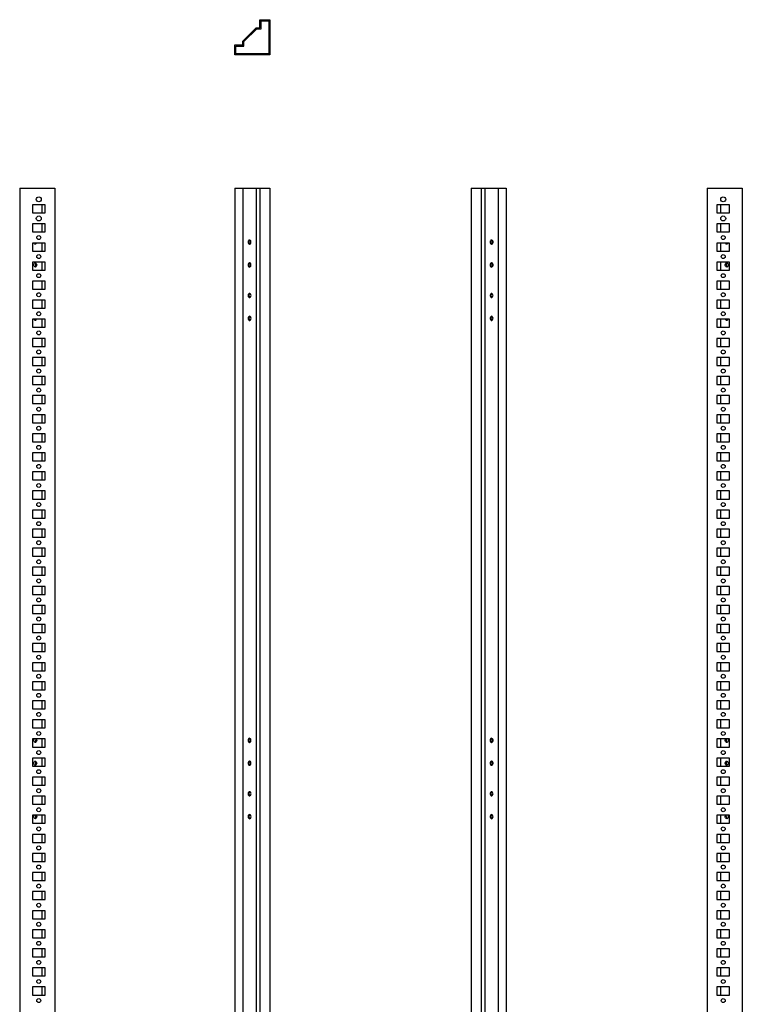
# Model space of a CAD drawing. Units: millimetres. Extents: x 1852 to 2798, y -952 to 1644.
# Drawn here: x 1852 to 2798, y 354 to 1644 of the extents above; entities that cross this region are included whole.
import ezdxf

# ---------------------------------------------------------------- set-up
doc = ezdxf.new("R2010")
doc.units = ezdxf.units.MM

msp = doc.modelspace()

# ---------------------------------------------------------------- linework, layer by layer
at = {"color": 7, "linetype": 'Continuous'}
for p, q in [((2166.8, 1633.6), (2166.8, 1644.1)), ((2166.8, 1644.1), (2179.8, 1644.1)), ((2168.3, 1632.1), (2168.3, 1642.6)), ((2168.3, 1642.6), (2178.3, 1642.6)), ((2178.3, 1642.6), (2178.3, 1599.6)), ((2179.8, 1644.1), (2179.8, 1598.1)), ((2144.3, 1616), (2161.9, 1633.6)), ((2145.8, 1615.4), (2162.6, 1632.1)), ((2161.9, 1633.6), (2166.8, 1633.6)), ((2162.6, 1632.1), (2168.3, 1632.1)), ((2144.3, 1611.1), (2144.3, 1616)), ((2145.8, 1609.6), (2145.8, 1615.4)), ((2133.8, 1611.1), (2144.3, 1611.1)), ((2133.8, 1598.1), (2133.8, 1611.1)), ((2135.3, 1609.6), (2145.8, 1609.6)), ((2135.3, 1599.6), (2135.3, 1609.6)), ((2179.8, 1598.1), (2133.8, 1598.1)), ((2178.3, 1599.6), (2135.3, 1599.6)), ((1852.1, 1423.2), (1852.1, -705.8)), ((1852.1, 1423.2), (1898.1, 1423.2)), ((1898.1, 1423.2), (1898.1, -705.8)), ((2133.8, 1423.2), (2133.8, -705.8)), ((2133.8, 1423.2), (2144.3, 1423.2)), ((2144.3, 1423.2), (2144.3, -705.8)), ((2144.3, 1423.2), (2161.9, 1423.2)), ((2161.9, 1423.2), (2161.9, -705.8)), ((2161.9, 1423.2), (2166.8, 1423.2)), ((2166.8, 1423.2), (2179.8, 1423.2)), ((2166.8, 1423.2), (2166.8, -705.8)), ((2179.8, 1423.2), (2179.8, -705.8)), ((2443.4, 1423.2), (2443.4, -705.8)), ((2443.4, 1423.2), (2456.4, 1423.2)), ((2456.4, 1423.2), (2456.4, -705.8)), ((2456.4, 1423.2), (2461.3, 1423.2)), ((2461.3, 1423.2), (2461.3, -705.8)), ((2461.3, 1423.2), (2478.9, 1423.2)), ((2478.9, 1423.2), (2478.9, -705.8)), ((2478.9, 1423.2), (2489.4, 1423.2)), ((2489.4, 1423.2), (2489.4, -705.8)), ((2752.4, 1423.2), (2798.4, 1423.2)), ((2752.4, 1423.2), (2752.4, -705.8)), ((2798.4, 1423.2), (2798.4, -705.8)), ((1885.4, 1401.5), (1868.9, 1401.5)), ((1868.9, 1401.5), (1868.9, 1391)), ((1880.9, 1401.5), (1880.9, 1391)), ((1885.4, 1391), (1885.4, 1401.5)), ((2781.7, 1401.5), (2765.2, 1401.5)), ((2765.2, 1401.5), (2765.2, 1391)), ((2769.7, 1401.5), (2769.7, 1391)), ((2781.7, 1391), (2781.7, 1401.5)), ((1868.9, 1391), (1885.4, 1391)), ((2765.2, 1391), (2781.7, 1391)), ((1885.4, 1376.5), (1868.9, 1376.5)), ((1868.9, 1376.5), (1868.9, 1366)), ((1880.9, 1376.5), (1880.9, 1366)), ((1885.4, 1366), (1885.4, 1376.5)), ((2781.7, 1376.5), (2765.2, 1376.5)), ((2765.2, 1376.5), (2765.2, 1366)), ((2769.7, 1376.5), (2769.7, 1366)), ((2781.7, 1366), (2781.7, 1376.5)), ((1868.9, 1366), (1885.4, 1366)), ((2765.2, 1366), (2781.7, 1366)), ((1885.4, 1351.5), (1868.9, 1351.5)), ((1868.9, 1351.5), (1868.9, 1341)), ((1880.9, 1351.5), (1880.9, 1341)), ((1885.4, 1341), (1885.4, 1351.5)), ((2152.5, 1351.5), (2154.8, 1351.5)), ((2468.4, 1351.5), (2470.7, 1351.5)), ((2781.7, 1351.5), (2765.2, 1351.5)), ((2765.2, 1351.5), (2765.2, 1341)), ((2769.7, 1351.5), (2769.7, 1341)), ((2781.7, 1341), (2781.7, 1351.5)), ((1868.9, 1341), (1885.4, 1341)), ((2765.2, 1341), (2781.7, 1341)), ((1885.4, 1326.5), (1868.9, 1326.5)), ((1868.9, 1326.5), (1868.9, 1316)), ((1880.9, 1326.5), (1880.9, 1316)), ((1885.4, 1316), (1885.4, 1326.5)), ((2781.7, 1326.5), (2765.2, 1326.5)), ((2765.2, 1326.5), (2765.2, 1316)), ((2769.7, 1326.5), (2769.7, 1316)), ((2781.7, 1316), (2781.7, 1326.5)), ((1868.9, 1316), (1885.4, 1316)), ((2765.2, 1316), (2781.7, 1316)), ((1885.4, 1301.5), (1868.9, 1301.5)), ((1868.9, 1301.5), (1868.9, 1291)), ((1868.9, 1291), (1885.4, 1291)), ((1880.9, 1301.5), (1880.9, 1291)), ((1885.4, 1291), (1885.4, 1301.5)), ((2781.7, 1301.5), (2765.2, 1301.5)), ((2765.2, 1301.5), (2765.2, 1291)), ((2765.2, 1291), (2781.7, 1291)), ((2769.7, 1301.5), (2769.7, 1291)), ((2781.7, 1291), (2781.7, 1301.5)), ((1885.4, 1276.5), (1868.9, 1276.5)), ((1868.9, 1276.5), (1868.9, 1266)), ((1868.9, 1266), (1885.4, 1266)), ((1880.9, 1276.5), (1880.9, 1266)), ((1885.4, 1266), (1885.4, 1276.5)), ((2781.7, 1276.5), (2765.2, 1276.5)), ((2765.2, 1276.5), (2765.2, 1266)), ((2765.2, 1266), (2781.7, 1266)), ((2769.7, 1276.5), (2769.7, 1266)), ((2781.7, 1266), (2781.7, 1276.5)), ((1885.4, 1251.5), (1868.9, 1251.5)), ((1868.9, 1251.5), (1868.9, 1241)), ((1868.9, 1241), (1885.4, 1241)), ((1880.9, 1251.5), (1880.9, 1241)), ((1885.4, 1241), (1885.4, 1251.5)), ((2152.5, 1251.5), (2154.8, 1251.5)), ((2468.4, 1251.5), (2470.7, 1251.5)), ((2781.7, 1251.5), (2765.2, 1251.5)), ((2765.2, 1251.5), (2765.2, 1241)), ((2765.2, 1241), (2781.7, 1241)), ((2769.7, 1251.5), (2769.7, 1241)), ((2781.7, 1241), (2781.7, 1251.5)), ((1885.4, 1226.5), (1868.9, 1226.5)), ((1868.9, 1226.5), (1868.9, 1216)), ((1880.9, 1226.5), (1880.9, 1216)), ((1885.4, 1216), (1885.4, 1226.5)), ((2781.7, 1226.5), (2765.2, 1226.5)), ((2765.2, 1226.5), (2765.2, 1216)), ((2769.7, 1226.5), (2769.7, 1216)), ((2781.7, 1216), (2781.7, 1226.5)), ((1868.9, 1216), (1885.4, 1216)), ((2765.2, 1216), (2781.7, 1216)), ((1885.4, 1201.5), (1868.9, 1201.5)), ((1868.9, 1201.5), (1868.9, 1191)), ((1880.9, 1201.5), (1880.9, 1191)), ((1885.4, 1191), (1885.4, 1201.5)), ((2781.7, 1201.5), (2765.2, 1201.5)), ((2765.2, 1201.5), (2765.2, 1191)), ((2769.7, 1201.5), (2769.7, 1191)), ((2781.7, 1191), (2781.7, 1201.5)), ((1868.9, 1191), (1885.4, 1191)), ((2765.2, 1191), (2781.7, 1191)), ((1885.4, 1176.5), (1868.9, 1176.5)), ((1868.9, 1176.5), (1868.9, 1166)), ((1880.9, 1176.5), (1880.9, 1166)), ((1885.4, 1166), (1885.4, 1176.5)), ((2781.7, 1176.5), (2765.2, 1176.5)), ((2765.2, 1176.5), (2765.2, 1166)), ((2769.7, 1176.5), (2769.7, 1166)), ((2781.7, 1166), (2781.7, 1176.5)), ((1868.9, 1166), (1885.4, 1166)), ((2765.2, 1166), (2781.7, 1166)), ((1885.4, 1151.5), (1868.9, 1151.5)), ((1868.9, 1151.5), (1868.9, 1141)), ((1880.9, 1151.5), (1880.9, 1141)), ((1885.4, 1141), (1885.4, 1151.5)), ((2781.7, 1151.5), (2765.2, 1151.5)), ((2765.2, 1151.5), (2765.2, 1141)), ((2769.7, 1151.5), (2769.7, 1141)), ((2781.7, 1141), (2781.7, 1151.5)), ((1868.9, 1141), (1885.4, 1141)), ((2765.2, 1141), (2781.7, 1141)), ((1885.4, 1126.5), (1868.9, 1126.5)), ((1868.9, 1126.5), (1868.9, 1116)), ((1880.9, 1126.5), (1880.9, 1116)), ((1885.4, 1116), (1885.4, 1126.5)), ((2781.7, 1126.5), (2765.2, 1126.5)), ((2765.2, 1126.5), (2765.2, 1116)), ((2769.7, 1126.5), (2769.7, 1116)), ((2781.7, 1116), (2781.7, 1126.5)), ((1868.9, 1116), (1885.4, 1116)), ((2765.2, 1116), (2781.7, 1116)), ((1885.4, 1101.5), (1868.9, 1101.5)), ((1868.9, 1101.5), (1868.9, 1091)), ((1880.9, 1101.5), (1880.9, 1091)), ((1885.4, 1091), (1885.4, 1101.5)), ((2781.7, 1101.5), (2765.2, 1101.5)), ((2765.2, 1101.5), (2765.2, 1091)), ((2769.7, 1101.5), (2769.7, 1091)), ((2781.7, 1091), (2781.7, 1101.5)), ((1868.9, 1091), (1885.4, 1091)), ((2765.2, 1091), (2781.7, 1091)), ((1885.4, 1076.5), (1868.9, 1076.5)), ((1868.9, 1076.5), (1868.9, 1066)), ((1880.9, 1076.5), (1880.9, 1066)), ((1885.4, 1066), (1885.4, 1076.5)), ((2781.7, 1076.5), (2765.2, 1076.5)), ((2765.2, 1076.5), (2765.2, 1066)), ((2769.7, 1076.5), (2769.7, 1066)), ((2781.7, 1066), (2781.7, 1076.5)), ((1868.9, 1066), (1885.4, 1066)), ((2765.2, 1066), (2781.7, 1066)), ((1885.4, 1051.5), (1868.9, 1051.5)), ((1868.9, 1051.5), (1868.9, 1041)), ((1880.9, 1051.5), (1880.9, 1041)), ((1885.4, 1041), (1885.4, 1051.5)), ((2781.7, 1051.5), (2765.2, 1051.5)), ((2765.2, 1051.5), (2765.2, 1041)), ((2769.7, 1051.5), (2769.7, 1041)), ((2781.7, 1041), (2781.7, 1051.5)), ((1868.9, 1041), (1885.4, 1041)), ((2765.2, 1041), (2781.7, 1041)), ((1885.4, 1026.5), (1868.9, 1026.5)), ((1868.9, 1026.5), (1868.9, 1016)), ((1880.9, 1026.5), (1880.9, 1016)), ((1885.4, 1016), (1885.4, 1026.5)), ((2781.7, 1026.5), (2765.2, 1026.5)), ((2765.2, 1026.5), (2765.2, 1016)), ((2769.7, 1026.5), (2769.7, 1016)), ((2781.7, 1016), (2781.7, 1026.5)), ((1868.9, 1016), (1885.4, 1016)), ((2765.2, 1016), (2781.7, 1016)), ((1885.4, 1001.5), (1868.9, 1001.5)), ((1868.9, 1001.5), (1868.9, 991)), ((1880.9, 1001.5), (1880.9, 991)), ((1885.4, 991), (1885.4, 1001.5)), ((2781.7, 1001.5), (2765.2, 1001.5)), ((2765.2, 1001.5), (2765.2, 991)), ((2769.7, 1001.5), (2769.7, 991)), ((2781.7, 991), (2781.7, 1001.5)), ((1868.9, 991), (1885.4, 991)), ((2765.2, 991), (2781.7, 991)), ((1885.4, 976.5), (1868.9, 976.5)), ((1868.9, 976.5), (1868.9, 966)), ((1880.9, 976.5), (1880.9, 966)), ((1885.4, 966), (1885.4, 976.5)), ((2781.7, 976.5), (2765.2, 976.5)), ((2765.2, 976.5), (2765.2, 966)), ((2769.7, 976.5), (2769.7, 966)), ((2781.7, 966), (2781.7, 976.5)), ((1868.9, 966), (1885.4, 966)), ((2765.2, 966), (2781.7, 966)), ((1885.4, 951.5), (1868.9, 951.5)), ((1868.9, 951.5), (1868.9, 941)), ((1880.9, 951.5), (1880.9, 941)), ((1885.4, 941), (1885.4, 951.5)), ((2781.7, 951.5), (2765.2, 951.5)), ((2765.2, 951.5), (2765.2, 941)), ((2769.7, 951.5), (2769.7, 941)), ((2781.7, 941), (2781.7, 951.5)), ((1868.9, 941), (1885.4, 941)), ((2765.2, 941), (2781.7, 941)), ((1885.4, 926.5), (1868.9, 926.5)), ((1868.9, 926.5), (1868.9, 916)), ((1880.9, 926.5), (1880.9, 916)), ((1885.4, 916), (1885.4, 926.5)), ((2781.7, 926.5), (2765.2, 926.5)), ((2765.2, 926.5), (2765.2, 916)), ((2769.7, 926.5), (2769.7, 916)), ((2781.7, 916), (2781.7, 926.5)), ((1868.9, 916), (1885.4, 916)), ((2765.2, 916), (2781.7, 916)), ((1885.4, 901.5), (1868.9, 901.5)), ((1868.9, 901.5), (1868.9, 891)), ((1868.9, 891), (1885.4, 891)), ((1880.9, 901.5), (1880.9, 891)), ((1885.4, 891), (1885.4, 901.5)), ((2781.7, 901.5), (2765.2, 901.5)), ((2765.2, 901.5), (2765.2, 891)), ((2765.2, 891), (2781.7, 891)), ((2769.7, 901.5), (2769.7, 891)), ((2781.7, 891), (2781.7, 901.5)), ((1885.4, 876.5), (1868.9, 876.5)), ((1868.9, 876.5), (1868.9, 866)), ((1868.9, 866), (1885.4, 866)), ((1880.9, 876.5), (1880.9, 866)), ((1885.4, 866), (1885.4, 876.5)), ((2781.7, 876.5), (2765.2, 876.5)), ((2765.2, 876.5), (2765.2, 866)), ((2765.2, 866), (2781.7, 866)), ((2769.7, 876.5), (2769.7, 866)), ((2781.7, 866), (2781.7, 876.5)), ((1885.4, 851.5), (1868.9, 851.5)), ((1868.9, 851.5), (1868.9, 841)), ((1868.9, 841), (1885.4, 841)), ((1880.9, 851.5), (1880.9, 841)), ((1885.4, 841), (1885.4, 851.5)), ((2781.7, 851.5), (2765.2, 851.5)), ((2765.2, 851.5), (2765.2, 841)), ((2765.2, 841), (2781.7, 841)), ((2769.7, 851.5), (2769.7, 841)), ((2781.7, 841), (2781.7, 851.5)), ((1885.4, 826.5), (1868.9, 826.5)), ((1868.9, 826.5), (1868.9, 816)), ((1880.9, 826.5), (1880.9, 816)), ((1885.4, 816), (1885.4, 826.5)), ((2781.7, 826.5), (2765.2, 826.5)), ((2765.2, 826.5), (2765.2, 816)), ((2769.7, 826.5), (2769.7, 816)), ((2781.7, 816), (2781.7, 826.5)), ((1868.9, 816), (1885.4, 816)), ((2765.2, 816), (2781.7, 816)), ((1885.4, 801.5), (1868.9, 801.5)), ((1868.9, 801.5), (1868.9, 791)), ((1880.9, 801.5), (1880.9, 791)), ((1885.4, 791), (1885.4, 801.5)), ((2781.7, 801.5), (2765.2, 801.5)), ((2765.2, 801.5), (2765.2, 791)), ((2769.7, 801.5), (2769.7, 791)), ((2781.7, 791), (2781.7, 801.5)), ((1868.9, 791), (1885.4, 791)), ((2765.2, 791), (2781.7, 791)), ((1885.4, 776.5), (1868.9, 776.5)), ((1868.9, 776.5), (1868.9, 766)), ((1880.9, 776.5), (1880.9, 766)), ((1885.4, 766), (1885.4, 776.5)), ((2781.7, 776.5), (2765.2, 776.5)), ((2765.2, 776.5), (2765.2, 766)), ((2769.7, 776.5), (2769.7, 766)), ((2781.7, 766), (2781.7, 776.5)), ((1868.9, 766), (1885.4, 766)), ((2765.2, 766), (2781.7, 766)), ((1885.4, 751.5), (1868.9, 751.5)), ((1868.9, 751.5), (1868.9, 741)), ((1880.9, 751.5), (1880.9, 741)), ((1885.4, 741), (1885.4, 751.5)), ((2781.7, 751.5), (2765.2, 751.5)), ((2765.2, 751.5), (2765.2, 741)), ((2769.7, 751.5), (2769.7, 741)), ((2781.7, 741), (2781.7, 751.5)), ((1868.9, 741), (1885.4, 741)), ((2765.2, 741), (2781.7, 741)), ((1885.4, 726.5), (1868.9, 726.5)), ((1868.9, 726.5), (1868.9, 716)), ((1880.9, 726.5), (1880.9, 716)), ((1885.4, 716), (1885.4, 726.5)), ((2781.7, 726.5), (2765.2, 726.5)), ((2765.2, 726.5), (2765.2, 716)), ((2769.7, 726.5), (2769.7, 716)), ((2781.7, 716), (2781.7, 726.5)), ((1868.9, 716), (1885.4, 716)), ((2765.2, 716), (2781.7, 716)), ((1885.4, 701.5), (1868.9, 701.5)), ((1868.9, 701.5), (1868.9, 691)), ((1880.9, 701.5), (1880.9, 691)), ((1885.4, 691), (1885.4, 701.5)), ((2152.8, 701.5), (2154.6, 701.5)), ((2468.6, 701.5), (2470.5, 701.5)), ((2781.7, 701.5), (2765.2, 701.5)), ((2765.2, 701.5), (2765.2, 691)), ((2769.7, 701.5), (2769.7, 691)), ((2781.7, 691), (2781.7, 701.5)), ((1868.9, 691), (1885.4, 691)), ((2765.2, 691), (2781.7, 691)), ((1885.4, 676.5), (1868.9, 676.5)), ((1868.9, 676.5), (1868.9, 666)), ((1880.9, 676.5), (1880.9, 666)), ((1885.4, 666), (1885.4, 676.5)), ((2781.7, 676.5), (2765.2, 676.5)), ((2765.2, 676.5), (2765.2, 666)), ((2769.7, 676.5), (2769.7, 666)), ((2781.7, 666), (2781.7, 676.5)), ((1868.9, 666), (1885.4, 666)), ((2765.2, 666), (2781.7, 666)), ((1885.4, 651.5), (1868.9, 651.5)), ((1868.9, 651.5), (1868.9, 641)), ((1880.9, 651.5), (1880.9, 641)), ((1885.4, 641), (1885.4, 651.5)), ((2781.7, 651.5), (2765.2, 651.5)), ((2765.2, 651.5), (2765.2, 641)), ((2769.7, 651.5), (2769.7, 641)), ((2781.7, 641), (2781.7, 651.5)), ((1868.9, 641), (1885.4, 641)), ((2765.2, 641), (2781.7, 641)), ((1885.4, 626.5), (1868.9, 626.5)), ((1868.9, 626.5), (1868.9, 616)), ((1880.9, 626.5), (1880.9, 616)), ((1885.4, 616), (1885.4, 626.5)), ((2781.7, 626.5), (2765.2, 626.5)), ((2765.2, 626.5), (2765.2, 616)), ((2769.7, 626.5), (2769.7, 616)), ((2781.7, 616), (2781.7, 626.5)), ((1868.9, 616), (1885.4, 616)), ((2765.2, 616), (2781.7, 616)), ((1885.4, 601.5), (1868.9, 601.5)), ((1868.9, 601.5), (1868.9, 591)), ((1880.9, 601.5), (1880.9, 591)), ((1885.4, 591), (1885.4, 601.5)), ((2152.8, 601.5), (2154.6, 601.5)), ((2468.6, 601.5), (2470.5, 601.5)), ((2781.7, 601.5), (2765.2, 601.5)), ((2765.2, 601.5), (2765.2, 591)), ((2769.7, 601.5), (2769.7, 591)), ((2781.7, 591), (2781.7, 601.5)), ((1868.9, 591), (1885.4, 591)), ((2765.2, 591), (2781.7, 591)), ((1885.4, 576.5), (1868.9, 576.5)), ((1868.9, 576.5), (1868.9, 566)), ((1880.9, 576.5), (1880.9, 566)), ((1885.4, 566), (1885.4, 576.5)), ((2781.7, 576.5), (2765.2, 576.5)), ((2765.2, 576.5), (2765.2, 566)), ((2769.7, 576.5), (2769.7, 566)), ((2781.7, 566), (2781.7, 576.5)), ((1868.9, 566), (1885.4, 566)), ((2765.2, 566), (2781.7, 566)), ((1885.4, 551.5), (1868.9, 551.5)), ((1868.9, 551.5), (1868.9, 541)), ((1880.9, 551.5), (1880.9, 541)), ((1885.4, 541), (1885.4, 551.5)), ((2781.7, 551.5), (2765.2, 551.5)), ((2765.2, 551.5), (2765.2, 541)), ((2769.7, 551.5), (2769.7, 541)), ((2781.7, 541), (2781.7, 551.5)), ((1868.9, 541), (1885.4, 541)), ((2765.2, 541), (2781.7, 541)), ((1885.4, 526.5), (1868.9, 526.5)), ((1868.9, 526.5), (1868.9, 516)), ((1880.9, 526.5), (1880.9, 516)), ((1885.4, 516), (1885.4, 526.5)), ((2781.7, 526.5), (2765.2, 526.5)), ((2765.2, 526.5), (2765.2, 516)), ((2769.7, 526.5), (2769.7, 516)), ((2781.7, 516), (2781.7, 526.5)), ((1868.9, 516), (1885.4, 516)), ((2765.2, 516), (2781.7, 516)), ((1885.4, 501.5), (1868.9, 501.5)), ((1868.9, 501.5), (1868.9, 491)), ((1868.9, 491), (1885.4, 491)), ((1880.9, 501.5), (1880.9, 491)), ((1885.4, 491), (1885.4, 501.5)), ((2781.7, 501.5), (2765.2, 501.5)), ((2765.2, 501.5), (2765.2, 491)), ((2765.2, 491), (2781.7, 491)), ((2769.7, 501.5), (2769.7, 491)), ((2781.7, 491), (2781.7, 501.5)), ((1885.4, 476.5), (1868.9, 476.5)), ((1868.9, 476.5), (1868.9, 466)), ((1868.9, 466), (1885.4, 466)), ((1880.9, 476.5), (1880.9, 466)), ((1885.4, 466), (1885.4, 476.5)), ((2781.7, 476.5), (2765.2, 476.5)), ((2765.2, 476.5), (2765.2, 466)), ((2765.2, 466), (2781.7, 466)), ((2769.7, 476.5), (2769.7, 466)), ((2781.7, 466), (2781.7, 476.5)), ((1885.4, 451.5), (1868.9, 451.5)), ((1868.9, 451.5), (1868.9, 441)), ((1868.9, 441), (1885.4, 441)), ((1880.9, 451.5), (1880.9, 441)), ((1885.4, 441), (1885.4, 451.5)), ((2781.7, 451.5), (2765.2, 451.5)), ((2765.2, 451.5), (2765.2, 441)), ((2765.2, 441), (2781.7, 441)), ((2769.7, 451.5), (2769.7, 441)), ((2781.7, 441), (2781.7, 451.5)), ((1885.4, 426.5), (1868.9, 426.5)), ((1868.9, 426.5), (1868.9, 416)), ((1880.9, 426.5), (1880.9, 416)), ((1885.4, 416), (1885.4, 426.5)), ((2781.7, 426.5), (2765.2, 426.5)), ((2765.2, 426.5), (2765.2, 416)), ((2769.7, 426.5), (2769.7, 416)), ((2781.7, 416), (2781.7, 426.5)), ((1868.9, 416), (1885.4, 416)), ((2765.2, 416), (2781.7, 416)), ((1885.4, 401.5), (1868.9, 401.5)), ((1868.9, 401.5), (1868.9, 391)), ((1880.9, 401.5), (1880.9, 391)), ((1885.4, 391), (1885.4, 401.5)), ((2781.7, 401.5), (2765.2, 401.5)), ((2765.2, 401.5), (2765.2, 391)), ((2769.7, 401.5), (2769.7, 391)), ((2781.7, 391), (2781.7, 401.5)), ((1868.9, 391), (1885.4, 391)), ((2765.2, 391), (2781.7, 391)), ((1885.4, 376.5), (1868.9, 376.5)), ((1868.9, 376.5), (1868.9, 366)), ((1880.9, 376.5), (1880.9, 366)), ((1885.4, 366), (1885.4, 376.5)), ((2781.7, 376.5), (2765.2, 376.5)), ((2765.2, 376.5), (2765.2, 366)), ((2769.7, 376.5), (2769.7, 366)), ((2781.7, 366), (2781.7, 376.5)), ((1868.9, 366), (1885.4, 366)), ((2765.2, 366), (2781.7, 366))]:
    msp.add_line(p, q, dxfattribs=at)
at = {"color": 7, "linetype": 'Continuous', "flags": 128}
for points in [[(2151.2, 1352.7), (2151.4, 1351.8), (2151.7, 1350.9), (2152.3, 1350.3), (2153, 1350), (2153.7, 1350.1), (2154.3, 1350.6), (2154.8, 1351.3), (2155, 1352.2), (2155, 1353.2), (2154.8, 1354.2), (2154.3, 1354.9), (2153.7, 1355.3), (2153, 1355.4), (2152.3, 1355.1), (2151.7, 1354.5), (2151.4, 1353.7), (2151.2, 1352.7)], [(2468.2, 1352.7), (2468.3, 1351.8), (2468.7, 1350.9), (2469.2, 1350.3), (2469.9, 1350), (2470.6, 1350.1), (2471.3, 1350.6), (2471.7, 1351.3), (2472, 1352.2), (2472, 1353.2), (2471.7, 1354.2), (2471.3, 1354.9), (2470.6, 1355.3), (2469.9, 1355.4), (2469.2, 1355.1), (2468.7, 1354.5), (2468.3, 1353.7), (2468.2, 1352.7)], [(1874.2, 1351.5), (1873.9, 1350.9), (1873.3, 1350.3), (1872.7, 1350), (1872, 1350.1), (1871.3, 1350.6), (1870.9, 1351.3), (1870.8, 1351.5)], [(2779.8, 1351.5), (2779.5, 1350.9), (2778.9, 1350.3), (2778.2, 1350), (2777.5, 1350.1), (2776.9, 1350.6), (2776.4, 1351.3), (2776.4, 1351.5)], [(1874.4, 1322.7), (1874.3, 1321.8), (1873.9, 1320.9), (1873.3, 1320.3), (1872.7, 1320), (1872, 1320.1), (1871.3, 1320.6), (1870.9, 1321.3), (1870.6, 1322.2), (1870.6, 1323.2), (1870.9, 1324.2), (1871.3, 1324.9), (1872, 1325.3), (1872.7, 1325.4), (1873.3, 1325.1), (1873.9, 1324.5), (1874.3, 1323.7), (1874.4, 1322.7)], [(2151.2, 1322.7), (2151.4, 1321.8), (2151.7, 1320.9), (2152.3, 1320.3), (2153, 1320), (2153.7, 1320.1), (2154.3, 1320.6), (2154.8, 1321.3), (2155, 1322.2), (2155, 1323.2), (2154.8, 1324.2), (2154.3, 1324.9), (2153.7, 1325.3), (2153, 1325.4), (2152.3, 1325.1), (2151.7, 1324.5), (2151.4, 1323.7), (2151.2, 1322.7)], [(2468.2, 1322.7), (2468.3, 1321.8), (2468.7, 1320.9), (2469.2, 1320.3), (2469.9, 1320), (2470.6, 1320.1), (2471.3, 1320.6), (2471.7, 1321.3), (2472, 1322.2), (2472, 1323.2), (2471.7, 1324.2), (2471.3, 1324.9), (2470.6, 1325.3), (2469.9, 1325.4), (2469.2, 1325.1), (2468.7, 1324.5), (2468.3, 1323.7), (2468.2, 1322.7)], [(2780, 1322.7), (2779.8, 1321.8), (2779.5, 1320.9), (2778.9, 1320.3), (2778.2, 1320), (2777.5, 1320.1), (2776.9, 1320.6), (2776.4, 1321.3), (2776.2, 1322.2), (2776.2, 1323.2), (2776.4, 1324.2), (2776.9, 1324.9), (2777.5, 1325.3), (2778.2, 1325.4), (2778.9, 1325.1), (2779.5, 1324.5), (2779.8, 1323.7), (2780, 1322.7)], [(2155.1, 1282.7), (2154.9, 1283.7), (2154.6, 1284.5), (2154, 1285.1), (2153.3, 1285.4), (2152.6, 1285.3), (2152, 1284.9), (2151.5, 1284.2), (2151.3, 1283.2), (2151.3, 1282.2), (2151.5, 1281.3), (2152, 1280.6), (2152.6, 1280.1), (2153.3, 1280), (2154, 1280.3), (2154.6, 1280.9), (2154.9, 1281.8), (2155.1, 1282.7)], [(2472, 1282.7), (2471.9, 1283.7), (2471.5, 1284.5), (2471, 1285.1), (2470.3, 1285.4), (2469.6, 1285.3), (2468.9, 1284.9), (2468.5, 1284.2), (2468.2, 1283.2), (2468.2, 1282.2), (2468.5, 1281.3), (2468.9, 1280.6), (2469.6, 1280.1), (2470.3, 1280), (2471, 1280.3), (2471.5, 1280.9), (2471.9, 1281.8), (2472, 1282.7)], [(2155.1, 1252.7), (2154.9, 1253.7), (2154.6, 1254.5), (2154, 1255.1), (2153.3, 1255.4), (2152.6, 1255.3), (2152, 1254.9), (2151.5, 1254.2), (2151.3, 1253.2), (2151.3, 1252.2), (2151.5, 1251.3), (2152, 1250.6), (2152.6, 1250.1), (2153.3, 1250), (2154, 1250.3), (2154.6, 1250.9), (2154.9, 1251.8), (2155.1, 1252.7)], [(2472, 1252.7), (2471.9, 1253.7), (2471.5, 1254.5), (2471, 1255.1), (2470.3, 1255.4), (2469.6, 1255.3), (2468.9, 1254.9), (2468.5, 1254.2), (2468.2, 1253.2), (2468.2, 1252.2), (2468.5, 1251.3), (2468.9, 1250.6), (2469.6, 1250.1), (2470.3, 1250), (2471, 1250.3), (2471.5, 1250.9), (2471.9, 1251.8), (2472, 1252.7)], [(1874.2, 1251.5), (1873.9, 1250.9), (1873.3, 1250.3), (1872.7, 1250), (1872, 1250.1), (1871.3, 1250.6), (1870.9, 1251.3), (1870.8, 1251.5)], [(2779.8, 1251.5), (2779.5, 1250.9), (2778.9, 1250.3), (2778.2, 1250), (2777.5, 1250.1), (2776.9, 1250.6), (2776.4, 1251.3), (2776.4, 1251.5)], [(1874.4, 699.7), (1874.3, 698.8), (1873.9, 697.9), (1873.3, 697.3), (1872.7, 697), (1872, 697.1), (1871.3, 697.6), (1870.9, 698.3), (1870.6, 699.2), (1870.6, 700.2), (1870.9, 701.2), (1871, 701.5)], [(1872.9, 701.5), (1873.2, 700.7), (1873.3, 699.7)], [(1873.9, 701.5), (1874.3, 700.7), (1874.4, 699.7)], [(2151.2, 699.7), (2151.4, 698.8), (2151.7, 697.9), (2152.3, 697.3), (2153, 697), (2153.7, 697.1), (2154.3, 697.6), (2154.8, 698.3), (2155, 699.2), (2155, 700.2), (2154.8, 701.2), (2154.3, 701.9), (2153.7, 702.3), (2153, 702.4), (2152.3, 702.1), (2151.7, 701.5), (2151.4, 700.7), (2151.2, 699.7)], [(2468.2, 699.7), (2468.3, 698.8), (2468.7, 697.9), (2469.2, 697.3), (2469.9, 697), (2470.6, 697.1), (2471.3, 697.6), (2471.7, 698.3), (2472, 699.2), (2472, 700.2), (2471.7, 701.2), (2471.3, 701.9), (2470.6, 702.3), (2469.9, 702.4), (2469.2, 702.1), (2468.7, 701.5), (2468.3, 700.7), (2468.2, 699.7)], [(2780, 699.7), (2779.8, 698.8), (2779.5, 697.9), (2778.9, 697.3), (2778.2, 697), (2777.5, 697.1), (2776.9, 697.6), (2776.4, 698.3), (2776.2, 699.2), (2776.2, 700.2), (2776.4, 701.2), (2776.6, 701.5)], [(2779.5, 701.5), (2779.8, 700.7), (2780, 699.7)], [(1874.4, 669.7), (1874.3, 668.8), (1873.9, 667.9), (1873.3, 667.3), (1872.7, 667), (1872, 667.1), (1871.3, 667.6), (1870.9, 668.3), (1870.6, 669.2), (1870.6, 670.2), (1870.9, 671.2), (1871.3, 671.9), (1872, 672.3), (1872.7, 672.4), (1873.3, 672.1), (1873.9, 671.5), (1874.3, 670.7), (1874.4, 669.7)], [(2151.2, 669.7), (2151.4, 668.8), (2151.7, 667.9), (2152.3, 667.3), (2153, 667), (2153.7, 667.1), (2154.3, 667.6), (2154.8, 668.3), (2155, 669.2), (2155, 670.2), (2154.8, 671.2), (2154.3, 671.9), (2153.7, 672.3), (2153, 672.4), (2152.3, 672.1), (2151.7, 671.5), (2151.4, 670.7), (2151.2, 669.7)], [(2468.2, 669.7), (2468.3, 668.8), (2468.7, 667.9), (2469.2, 667.3), (2469.9, 667), (2470.6, 667.1), (2471.3, 667.6), (2471.7, 668.3), (2472, 669.2), (2472, 670.2), (2471.7, 671.2), (2471.3, 671.9), (2470.6, 672.3), (2469.9, 672.4), (2469.2, 672.1), (2468.7, 671.5), (2468.3, 670.7), (2468.2, 669.7)], [(2780, 669.7), (2779.8, 668.8), (2779.5, 667.9), (2778.9, 667.3), (2778.2, 667), (2777.5, 667.1), (2776.9, 667.6), (2776.4, 668.3), (2776.2, 669.2), (2776.2, 670.2), (2776.4, 671.2), (2776.9, 671.9), (2777.5, 672.3), (2778.2, 672.4), (2778.9, 672.1), (2779.5, 671.5), (2779.8, 670.7), (2780, 669.7)], [(2155.1, 629.7), (2154.9, 630.7), (2154.6, 631.5), (2154, 632.1), (2153.3, 632.4), (2152.6, 632.3), (2152, 631.9), (2151.5, 631.2), (2151.3, 630.2), (2151.3, 629.2), (2151.5, 628.3), (2152, 627.6), (2152.6, 627.1), (2153.3, 627), (2154, 627.3), (2154.6, 627.9), (2154.9, 628.8), (2155.1, 629.7)], [(2472, 629.7), (2471.9, 630.7), (2471.5, 631.5), (2471, 632.1), (2470.3, 632.4), (2469.6, 632.3), (2468.9, 631.9), (2468.5, 631.2), (2468.2, 630.2), (2468.2, 629.2), (2468.5, 628.3), (2468.9, 627.6), (2469.6, 627.1), (2470.3, 627), (2471, 627.3), (2471.5, 627.9), (2471.9, 628.8), (2472, 629.7)], [(1874.4, 599.7), (1874.3, 598.8), (1873.9, 597.9), (1873.3, 597.3), (1872.7, 597), (1872, 597.1), (1871.3, 597.6), (1870.9, 598.3), (1870.6, 599.2), (1870.6, 600.2), (1870.9, 601.2), (1871, 601.5)], [(1873.9, 601.5), (1874.3, 600.7), (1874.4, 599.7)], [(2155.1, 599.7), (2154.9, 600.7), (2154.6, 601.5), (2154, 602.1), (2153.3, 602.4), (2152.6, 602.3), (2152, 601.9), (2151.5, 601.2), (2151.3, 600.2), (2151.3, 599.2), (2151.5, 598.3), (2152, 597.6), (2152.6, 597.1), (2153.3, 597), (2154, 597.3), (2154.6, 597.9), (2154.9, 598.8), (2155.1, 599.7)], [(2472, 599.7), (2471.9, 600.7), (2471.5, 601.5), (2471, 602.1), (2470.3, 602.4), (2469.6, 602.3), (2468.9, 601.9), (2468.5, 601.2), (2468.2, 600.2), (2468.2, 599.2), (2468.5, 598.3), (2468.9, 597.6), (2469.6, 597.1), (2470.3, 597), (2471, 597.3), (2471.5, 597.9), (2471.9, 598.8), (2472, 599.7)], [(2780, 599.7), (2779.8, 598.8), (2779.5, 597.9), (2778.9, 597.3), (2778.2, 597), (2777.5, 597.1), (2776.9, 597.6), (2776.4, 598.3), (2776.2, 599.2), (2776.2, 600.2), (2776.4, 601.2), (2776.6, 601.5)], [(2777.2, 599.7), (2777.3, 600.7), (2777.7, 601.5)], [(2779.5, 601.5), (2779.8, 600.7), (2780, 599.7)]]:
    msp.add_lwpolyline(points, dxfattribs=at)
at = {"color": 7, "linetype": 'Continuous'}
for centre, radius in [((1877.1, 1408.7), 3.25), ((2773.4, 1408.7), 3.25), ((1877.1, 1383.7), 3.25), ((2773.4, 1383.7), 3.25), ((1877.1, 1358.7), 2.6), ((2773.4, 1358.7), 2.6), ((1877.1, 1333.7), 2.6), ((2773.4, 1333.7), 2.6), ((1877.1, 1308.7), 2.6), ((2773.4, 1308.7), 2.6), ((1877.1, 1283.7), 2.6), ((2773.4, 1283.7), 2.6), ((1877.1, 1258.7), 2.6), ((2773.4, 1258.7), 2.6), ((1877.1, 1233.7), 2.6), ((2773.4, 1233.7), 2.6), ((1877.1, 1208.7), 2.6), ((2773.4, 1208.7), 2.6), ((1877.1, 1183.7), 2.6), ((2773.4, 1183.7), 2.6), ((1877.1, 1158.7), 2.6), ((2773.4, 1158.7), 2.6), ((1877.1, 1133.7), 2.6), ((2773.4, 1133.7), 2.6), ((1877.1, 1108.7), 2.6), ((2773.4, 1108.7), 2.6), ((1877.1, 1083.7), 2.6), ((2773.4, 1083.7), 2.6), ((1877.1, 1058.7), 2.6), ((2773.4, 1058.7), 2.6), ((1877.1, 1033.7), 2.6), ((2773.4, 1033.7), 2.6), ((1877.1, 1008.7), 2.6), ((2773.4, 1008.7), 2.6), ((1877.1, 983.7), 2.6), ((2773.4, 983.7), 2.6), ((1877.1, 958.7), 2.6), ((2773.4, 958.7), 2.6), ((1877.1, 933.7), 2.6), ((2773.4, 933.7), 2.6), ((1877.1, 908.7), 2.6), ((2773.4, 908.7), 2.6), ((1877.1, 883.7), 2.6), ((2773.4, 883.7), 2.6), ((1877.1, 858.7), 2.6), ((2773.4, 858.7), 2.6), ((1877.1, 833.7), 2.6), ((2773.4, 833.7), 2.6), ((1877.1, 808.7), 2.6), ((2773.4, 808.7), 2.6), ((1877.1, 783.7), 2.6), ((2773.4, 783.7), 2.6), ((1877.1, 758.7), 2.6), ((2773.4, 758.7), 2.6), ((1877.1, 733.7), 2.6), ((2773.4, 733.7), 2.6), ((1877.1, 708.7), 2.6), ((2773.4, 708.7), 2.6), ((1877.1, 683.7), 2.6), ((2773.4, 683.7), 2.6), ((1877.1, 658.7), 2.6), ((2773.4, 658.7), 2.6), ((1877.1, 633.7), 2.6), ((2773.4, 633.7), 2.6), ((1877.1, 608.7), 2.6), ((2773.4, 608.7), 2.6), ((1877.1, 583.7), 2.6), ((2773.4, 583.7), 2.6), ((1877.1, 558.7), 2.6), ((2773.4, 558.7), 2.6), ((1877.1, 533.7), 2.6), ((2773.4, 533.7), 2.6), ((1877.1, 508.7), 2.6), ((2773.4, 508.7), 2.6), ((1877.1, 483.7), 2.6), ((2773.4, 483.7), 2.6), ((1877.1, 458.7), 2.6), ((2773.4, 458.7), 2.6), ((1877.1, 433.7), 2.6), ((2773.4, 433.7), 2.6), ((1877.1, 408.7), 2.6), ((2773.4, 408.7), 2.6), ((1877.1, 383.7), 2.6), ((2773.4, 383.7), 2.6), ((1877.1, 358.7), 2.6), ((2773.4, 358.7), 2.6)]:
    msp.add_circle(centre, radius, dxfattribs=at)
for centre, radius, start, end in [((2155, 1353), 2.67, 118.5811, 185.4278), ((2468, 1352.7), 3.03, 301.1959, 58.8041), ((1871, 1352.1), 2.2, 295.3953, 342.9049), ((2155, 1352.5), 2.67, 174.5722, 241.4189), ((2779.6, 1352.2), 2.34, 198.5112, 243.1886), ((1870.7, 1323), 2.67, 354.5722, 61.4189), ((1870.7, 1322.5), 2.67, 298.5811, 5.4278), ((2155, 1323), 2.67, 118.5811, 185.4278), ((2155, 1322.5), 2.67, 174.5722, 241.4189), ((2468, 1322.7), 3.03, 301.1959, 58.8041), ((2780.2, 1322.7), 3.03, 121.1959, 238.8041), ((2155, 1283), 2.67, 118.5811, 185.4278), ((2155, 1282.5), 2.67, 174.5722, 241.4189), ((2468, 1282.7), 3.03, 301.1959, 58.8041), ((2155, 1253), 2.67, 118.5811, 185.4278), ((2155, 1252.5), 2.67, 174.5722, 241.4189), ((2468, 1252.7), 3.03, 301.1959, 58.8041), ((1870.9, 1252.2), 2.34, 296.8114, 341.4888), ((2779.5, 1252.1), 2.2, 197.0951, 244.6047), ((1870.7, 699.5), 2.67, 298.5811, 5.4278), ((2155, 700), 2.67, 118.5811, 185.4278), ((2155, 699.5), 2.67, 174.5722, 241.4189), ((2468, 699.7), 3.03, 301.1959, 58.8041), ((2780.3, 699.8), 3.13, 146.8331, 237.1733), ((1870.7, 670), 2.67, 354.5722, 61.4189), ((2155, 670), 2.67, 118.5811, 185.4278), ((2468, 669.7), 3.03, 301.1959, 58.8041), ((2780.2, 669.7), 3.03, 121.1959, 238.8041), ((1870.7, 669.5), 2.67, 298.5811, 5.4278), ((2155, 669.5), 2.67, 174.5722, 241.4189), ((2155, 630), 2.67, 118.5811, 185.4278), ((2468, 629.7), 3.03, 301.1959, 58.8041), ((2155, 629.5), 2.67, 174.5722, 241.4189), ((1870.3, 599.8), 3.13, 302.8267, 33.1669), ((2155, 600), 2.67, 118.5811, 185.4278), ((2155, 599.5), 2.67, 174.5722, 241.4189), ((2468, 599.7), 3.03, 301.1959, 58.8041), ((2779.9, 599.5), 2.67, 174.5722, 241.4189)]:
    msp.add_arc(centre, radius, start, end, dxfattribs=at)

doc.saveas('drawing.dxf')
